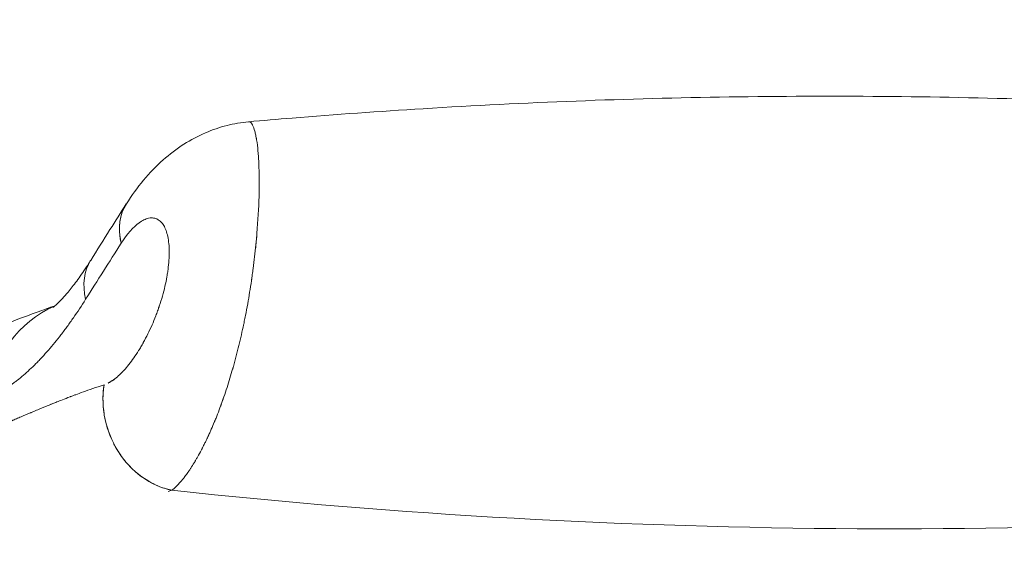
# Model space of a CAD drawing. Units: millimetres. Extents: x -979 to 1589, y -600 to 1145.
# Drawn here: x 99 to 324, y 368 to 489 of the extents above; entities that cross this region are included whole.
import ezdxf

# ---------------------------------------------------------------- set-up
doc = ezdxf.new("R2010")
doc.units = ezdxf.units.MM
doc.linetypes.add('HIDDEN', pattern=[0.375, 0.25, -0.125])
doc.layers.add('HAGS-DIM', color=7, linetype='HIDDEN')
doc.layers.add('HAGS-PLAN', color=2, linetype='Continuous')
doc.styles.add('HAGS-DIM', font='txt.shx', dxfattribs={"height": 200})
doc.dimstyles.new('HAGS-DIM2', dxfattribs={"dimtxt": 200, "dimasz": 250, "dimexe": 200, "dimexo": 500, "dimgap": 50, "dimtad": 0, "dimdec": 1, "dimlfac": 0.001, "dimzin": 0, "dimdsep": 46, "dimtxsty": 'HAGS-DIM', "dimblk1": 'CLOSED', "dimblk2": 'CLOSED', "dimsah": 1, "dimcen": 2.5, "dimse1": 1, "dimse2": 1, "dimclrd": 2, "dimclre": 2, "dimclrt": 7, "dimadec": 0, "dimazin": 0, "dimtfac": 1, "dimtdec": 4, "dimtix": 1, "dimtmove": 0, "dimatfit": 3, "dimldrblk": 'CLOSED', "dimfxl": 1, "dimtolj": 1, "dimtzin": 0, "dimarcsym": 0})

# ---------------------------------------------------------------- blocks, each defined once
blk = doc.blocks.new('_CLOSED')
at = {"color": 0, "linetype": 'ByBlock'}
for p, q in [((-1, 0.16667), (0, 0)), ((-1, 0.16667), (-1, -0.16667)), ((0, 0), (-1, -0.16667)), ((0, 0), (-1, 0))]:
    blk.add_line(p, q, dxfattribs=at)
blk = doc.blocks.new('*D4')
at = {"layer": 'Defpoints', "color": 0, "transparency": 16777216}
for p in [(280.58, 472.08), (-534.92, -145.41), (280.58, -145.41)]:
    blk.add_point(p, dxfattribs=at)
at = {"layer": 'HAGS-DIM', "color": 2, "lineweight": -2, "transparency": 16777216}
for p, q in [((-534.92, 472.08), (-534.92, 722.08)), ((-534.92, 104.59), (-534.92, 222.08))]:
    blk.add_line(p, q, dxfattribs=at)
at = {"layer": 'HAGS-DIM', "color": 2, "lineweight": -2, "transparency": 16777216, "xscale": 250, "yscale": 250, "zscale": 250}
for p, rotation in [((-534.92, 472.08), 90), ((-534.92, -145.41), 270)]:
    blk.add_blockref('_CLOSED', p, dxfattribs=dict(at, rotation=rotation))
at = {"layer": 'HAGS-DIM', "color": 7, "transparency": 16777216, "insert": (-534.92, 955.41), "char_height": 200, "attachment_point": 5, "rotation": 90, "style": 'HAGS-DIM'}
blk.add_mtext('\\A1;0.6', dxfattribs=at)
blk = doc.blocks.new('*D5')
at = {"layer": 'Defpoints', "color": 0, "transparency": 16777216}
for p in [(566.58, 619.58), (23.48, 0.57), (566.58, 0.57)]:
    blk.add_point(p, dxfattribs=at)
at = {"layer": 'HAGS-DIM', "color": 2, "lineweight": -2, "transparency": 16777216}
for p, q in [((-226.52, 619.58), (-476.52, 619.58)), ((23.48, 619.58), (566.58, 619.58)), ((816.58, 619.58), (1066.58, 619.58))]:
    blk.add_line(p, q, dxfattribs=at)
at = {"layer": 'HAGS-DIM', "color": 2, "lineweight": -2, "transparency": 16777216, "xscale": 250, "yscale": 250, "zscale": 250}
blk.add_blockref('_CLOSED', (23.48, 619.58), dxfattribs=at)
at = {"layer": 'HAGS-DIM', "color": 2, "lineweight": -2, "transparency": 16777216, "xscale": 250, "yscale": 250, "zscale": 250, "rotation": 180}
blk.add_blockref('_CLOSED', (566.58, 619.58), dxfattribs=at)
at = {"layer": 'HAGS-DIM', "color": 7, "transparency": 16777216, "insert": (1299.91, 619.58), "char_height": 200, "attachment_point": 5, "style": 'HAGS-DIM'}
blk.add_mtext('\\A1;0.5', dxfattribs=at)

msp = doc.modelspace()

# ---------------------------------------------------------------- linework, layer by layer
at = {"layer": 'HAGS-PLAN', "color": 2, "linetype": 'Continuous', "lineweight": 0}
for centre, major_axis, ratio, start_param, end_param in [((148.53, 430.93), (25.32, -16.09), 0.56165, 3.140221, 3.653108), ((148.53, 430.93), (25.32, -16.09), 0.56165, 3.161626, 3.627232), ((140.51, 418.19), (-25.45, 15.89), 0.561901, 5.76912, 5.769121), ((140.51, 418.19), (-25.45, 15.89), 0.561901, 5.76912, 5.769121), ((148.53, 430.93), (25.32, -16.09), 0.56165, 3.653106, 3.653108), ((140.51, 418.19), (-25.45, 15.89), 0.561901, 6.283182, 6.787352), ((140.51, 418.19), (-25.45, 15.89), 0.561901, 6.283182, 6.787352), ((118.34, 395.94), (-9.92, 28.31), 0.895093, 0.064477, 1.035766), ((118.34, 395.94), (-9.92, 28.31), 0.895093, 0.064477, 1.035766), ((135.82, 400.96), (-6.13, 19.04), 0.885469, 1.053265, 2.667854), ((135.82, 400.96), (-6.13, 19.04), 0.885469, 1.053265, 1.385522), ((135.82, 400.96), (-6.13, 19.04), 0.885469, 1.432429, 1.488352), ((135.82, 400.96), (-6.13, 19.04), 0.885469, 1.536061, 1.699642), ((135.82, 400.96), (-6.13, 19.04), 0.885469, 1.748133, 1.914696), ((135.82, 400.96), (-6.13, 19.04), 0.885469, 1.962758, 2.02224), ((135.82, 400.96), (-6.13, 19.04), 0.885469, 2.069499, 2.440344), ((135.82, 400.96), (-6.13, 19.04), 0.885469, 2.479391, 2.667854), ((301.43, 1837.8), (-1497.84, -80.5), 0.976635, 1.40622, 1.615502), ((301.43, 1837.8), (-1497.84, -80.5), 0.976635, 1.40622, 1.615502)]:
    msp.add_ellipse(centre, major_axis=major_axis, ratio=ratio, start_param=start_param, end_param=end_param, dxfattribs=at)
for points, knots in [([(151.12, 465.76), (154.44, 466.06), (157.77, 466.34), (171.05, 467.43), (181.03, 468.14), (202.65, 469.48), (214.3, 470.06), (237.61, 470.96), (249.27, 471.27), (272.6, 471.62), (284.26, 471.66), (307.59, 471.47), (319.25, 471.24), (342.56, 470.5), (354.22, 470), (377.51, 468.72), (389.15, 467.94), (410.67, 466.25), (420.56, 465.38), (430.43, 464.41)], [0, 0, 0, 0, 10.000053, 10.000053, 40.001494, 40.001494, 74.994663, 74.994663, 109.987433, 109.987433, 144.980211, 144.980211, 179.972994, 179.972994, 214.965776, 214.965776, 249.958553, 249.958553, 279.73498, 279.73498, 279.73498, 279.73498]), ([(123.22, 447.03), (124.42, 448.91), (125.72, 450.71), (128.51, 454.05), (130.01, 455.62), (133.11, 458.36), (134.69, 459.57), (137.93, 461.63), (139.57, 462.51), (142.88, 463.94), (144.53, 464.5), (147.82, 465.33), (149.47, 465.61), (151.12, 465.76)], [0, 0, 0, 0, 7.0364, 7.0364, 13.877897, 13.877897, 20.111472, 20.111472, 25.86339, 25.86339, 31.201483, 31.201483, 36.261728, 36.261728, 36.261728, 36.261728]), ([(151.12, 465.76), (151.25, 465.77), (151.37, 465.74), (151.59, 465.62), (151.69, 465.53), (151.83, 465.36), (151.88, 465.3), (151.95, 465.19), (151.98, 465.14), (152.02, 465.07), (152.04, 465.04), (152.05, 465.02), (152.05, 465.01), (152.05, 465.01), (152.06, 465.01), (152.25, 464.64), (152.42, 464.17), (152.65, 463.32), (152.72, 463.01), (152.82, 462.52), (152.86, 462.36), (152.9, 462.1), (152.93, 461.97), (152.95, 461.81), (152.96, 461.73), (152.97, 461.7), (152.97, 461.68), (152.98, 461.67), (153.1, 460.87), (153.21, 460), (153.33, 458.59), (153.37, 458.1), (153.42, 457.34), (153.44, 456.95), (153.47, 456.5), (153.48, 456.26), (153.48, 456.15), (153.49, 456.1), (153.49, 456.07), (153.49, 456.05), (153.54, 454.91), (153.57, 453.73), (153.57, 451.89), (153.57, 451.26), (153.56, 450.31), (153.55, 449.83), (153.54, 449.26), (153.54, 448.98), (153.53, 448.85), (153.53, 448.77), (153.53, 448.73), (153.45, 446.01), (153.3, 443.16), (153.05, 440.27)], [0.4021744, 0.4021744, 0.4021744, 0.4021744, 0.4375, 0.4375, 0.46875, 0.46875, 0.484375, 0.484375, 0.4921875, 0.4960938, 0.4980469, 0.4990234, 0.4995117, 0.4995117, 0.5, 0.5, 0.5625, 0.5625, 0.59375, 0.59375, 0.609375, 0.609375, 0.6171875, 0.6210938, 0.6230469, 0.6240234, 0.6240234, 0.625, 0.625, 0.6875, 0.6875, 0.71875, 0.71875, 0.734375, 0.7421875, 0.7460938, 0.7480469, 0.7490234, 0.7490234, 0.75, 0.75, 0.8125, 0.8125, 0.84375, 0.84375, 0.859375, 0.8671875, 0.8710938, 0.8730469, 0.8730469, 0.875, 0.875, 1, 1, 1, 1]), ([(152.72, 463.03), (152.74, 462.92), (152.77, 462.8), (152.82, 462.52), (152.86, 462.36), (152.9, 462.1), (152.93, 461.97), (152.95, 461.81), (152.96, 461.73), (152.97, 461.7), (152.97, 461.68), (152.98, 461.67), (153.1, 460.87), (153.21, 460), (153.33, 458.59), (153.37, 458.1), (153.42, 457.34), (153.44, 456.95), (153.47, 456.5), (153.48, 456.26), (153.48, 456.15), (153.49, 456.1), (153.49, 456.07), (153.49, 456.05), (153.54, 454.91), (153.57, 453.73), (153.57, 452.06), (153.57, 451.61), (153.57, 451.15)], [0.5824571, 0.5824571, 0.5824571, 0.5824571, 0.59375, 0.59375, 0.609375, 0.609375, 0.6171875, 0.6210938, 0.6230469, 0.6240234, 0.6240234, 0.625, 0.625, 0.6875, 0.6875, 0.71875, 0.71875, 0.734375, 0.7421875, 0.7460938, 0.7480469, 0.7490234, 0.7490234, 0.75, 0.75, 0.8125, 0.8125, 0.8350779, 0.8350779, 0.8350779, 0.8350779]), ([(153.56, 450.59), (153.56, 450.28), (153.55, 449.82), (153.54, 449.26), (153.54, 448.98), (153.53, 448.85), (153.53, 448.77), (153.53, 448.73), (153.45, 446.01), (153.3, 443.16), (153.05, 440.27)], [0.844298, 0.844298, 0.844298, 0.844298, 0.859375, 0.8671875, 0.8710938, 0.8730469, 0.8730469, 0.875, 0.875, 1, 1, 1, 1]), ([(115.07, 434.08), (116.53, 436.43), (118.01, 438.78), (120.72, 443.09), (121.97, 445.05), (123.21, 447.01)], [0, 0, 0, 0, 10.000016, 10.000016, 18.385985, 18.385985, 18.385985, 18.385985]), ([(119.08, 406.05), (119.49, 406.26), (120.27, 406.74), (121.27, 407.56), (121.95, 408.21), (122.29, 408.56), (122.47, 408.75), (122.54, 408.83), (122.59, 408.88), (122.61, 408.91), (123.42, 409.78), (124.18, 410.73), (125.29, 412.32), (125.84, 413.15), (126.47, 414.2), (126.79, 414.74), (126.92, 414.98), (127.01, 415.14), (127.05, 415.22), (127.82, 416.6), (128.48, 417.94), (129.39, 420.02), (129.83, 421.08), (130.3, 422.34), (130.52, 422.98), (130.63, 423.3), (130.69, 423.46), (130.71, 423.53), (130.73, 423.58), (130.74, 423.6), (131.26, 425.17), (131.69, 426.69), (132.21, 428.91), (132.36, 429.64), (132.55, 430.72), (132.64, 431.26), (132.73, 431.89), (132.77, 432.2), (132.78, 432.33), (132.79, 432.42), (132.8, 432.46), (132.98, 433.98), (133.05, 435.33), (133, 437.18), (132.95, 437.77), (132.82, 438.88), (132.72, 439.4), (132.35, 440.88), (132.02, 441.69), (131.4, 442.61), (131.05, 443), (130.59, 443.34), (130.34, 443.47), (130.22, 443.53), (130.16, 443.56), (130.13, 443.57), (130.11, 443.58), (129.52, 443.82), (128.91, 443.86), (127.93, 443.64), (127.42, 443.46), (126.8, 443.12), (126.49, 442.92), (126.33, 442.82), (126.25, 442.76), (126.21, 442.74), (126.19, 442.72), (126.18, 442.71), (124.78, 441.71), (123.4, 440.14), (122.03, 437.99)], [0.0274075, 0.0274075, 0.0274075, 0.0274075, 0.0625, 0.09375, 0.109375, 0.1171875, 0.1210938, 0.1230469, 0.1230469, 0.125, 0.125, 0.1875, 0.1875, 0.21875, 0.234375, 0.2421875, 0.2460938, 0.2460938, 0.25, 0.25, 0.3125, 0.3125, 0.34375, 0.359375, 0.3671875, 0.3710938, 0.3730469, 0.3740234, 0.3740234, 0.375, 0.375, 0.4375, 0.4375, 0.46875, 0.46875, 0.484375, 0.4921875, 0.4960938, 0.4980469, 0.4980469, 0.5, 0.5, 0.5625, 0.5625, 0.59375, 0.59375, 0.625, 0.625, 0.6875, 0.6875, 0.71875, 0.734375, 0.7421875, 0.7460938, 0.7480469, 0.7480469, 0.75, 0.75, 0.8125, 0.8125, 0.84375, 0.859375, 0.8671875, 0.8710938, 0.8730469, 0.8740234, 0.8740234, 0.875, 0.875, 1, 1, 1, 1]), ([(129.76, 443.7), (129.29, 443.83), (128.79, 443.84), (127.93, 443.64), (127.42, 443.46), (126.8, 443.12), (126.49, 442.92), (126.33, 442.82), (126.25, 442.76), (126.21, 442.74), (126.19, 442.72), (126.18, 442.71), (124.78, 441.71), (123.4, 440.14), (122.03, 437.99)], [0.7617769, 0.7617769, 0.7617769, 0.7617769, 0.8125, 0.8125, 0.84375, 0.859375, 0.8671875, 0.8710938, 0.8730469, 0.8740234, 0.8740234, 0.875, 0.875, 1, 1, 1, 1]), ([(153.05, 440.27), (152.91, 438.53), (152.73, 436.75), (152.42, 434.03), (152.31, 433.12), (152.13, 431.75), (152.03, 431.06), (151.92, 430.25), (151.86, 429.85), (151.83, 429.64), (151.82, 429.56), (151.81, 429.5), (151.81, 429.47), (151.54, 427.68), (151.25, 425.91), (150.78, 423.26), (150.61, 422.37), (150.35, 421.05), (150.22, 420.39), (150.06, 419.62), (149.98, 419.23), (149.94, 419.04), (149.91, 418.94), (149.91, 418.9), (149.9, 418.88), (149.9, 418.86), (149.56, 417.27), (149.19, 415.67), (148.59, 413.27), (148.38, 412.47), (148.06, 411.26), (147.9, 410.66), (147.7, 409.96), (147.61, 409.61), (147.56, 409.43), (147.53, 409.34), (147.52, 409.31), (147.51, 409.28), (147.51, 409.27), (147.1, 407.85), (146.67, 406.43), (145.99, 404.31), (145.75, 403.6), (145.39, 402.55), (145.2, 402.02), (144.98, 401.41), (144.87, 401.1), (144.82, 400.95), (144.79, 400.87), (144.78, 400.84), (144.77, 400.82), (144.77, 400.81), (144.54, 400.2), (144.31, 399.59), (143.95, 398.66), (143.83, 398.35), (143.64, 397.89), (143.55, 397.65), (143.43, 397.38), (143.38, 397.24), (143.35, 397.17), (143.33, 397.14), (143.33, 397.12), (143.32, 397.11), (143.32, 397.11), (143.11, 396.59), (142.88, 396.05), (142.51, 395.22), (142.39, 394.94), (142.19, 394.5), (142.09, 394.29), (141.98, 394.03), (141.92, 393.9), (141.89, 393.84), (141.87, 393.81), (141.86, 393.79), (141.86, 393.78), (141.86, 393.78), (141.86, 393.78), (141.8, 393.64), (141.72, 393.49), (141.64, 393.32)], [0, 0, 0, 0, 0.0625, 0.0625, 0.09375, 0.09375, 0.109375, 0.1171875, 0.1210938, 0.1230469, 0.1240234, 0.1240234, 0.125, 0.125, 0.1875, 0.1875, 0.21875, 0.21875, 0.234375, 0.2421875, 0.2460938, 0.2480469, 0.2490234, 0.2495117, 0.2495117, 0.25, 0.25, 0.3125, 0.3125, 0.34375, 0.34375, 0.359375, 0.3671875, 0.3710938, 0.3730469, 0.3740234, 0.3745117, 0.3745117, 0.375, 0.375, 0.4375, 0.4375, 0.46875, 0.46875, 0.484375, 0.4921875, 0.4960938, 0.4980469, 0.4990234, 0.4995117, 0.4995117, 0.5, 0.5, 0.53125, 0.53125, 0.546875, 0.546875, 0.5546875, 0.5585938, 0.5605469, 0.5615234, 0.5620117, 0.5622559, 0.5622559, 0.5625, 0.5625, 0.59375, 0.59375, 0.609375, 0.609375, 0.6171875, 0.6210938, 0.6230469, 0.6240234, 0.6245117, 0.6247559, 0.6248779, 0.6248779, 0.625, 0.625, 0.6389915, 0.6389915, 0.6389915, 0.6389915]), ([(106.46, 423.35), (106.46, 423.35), (106.52, 423.39), (106.77, 423.59), (107.02, 423.79), (107.66, 424.38), (108.07, 424.79), (109.01, 425.8), (109.55, 426.41), (110.76, 427.88), (111.44, 428.76), (112.87, 430.74), (113.63, 431.84), (114.62, 433.37), (114.84, 433.72), (115.06, 434.08)], [10.563842, 10.563842, 10.563842, 10.563842, 13.788902, 13.788902, 18.400469, 18.400469, 23.313921, 23.313921, 28.460478, 28.460478, 34.178482, 34.178482, 40.107586, 40.107586, 41.819069, 41.819069, 41.819069, 41.819069]), ([(152.22, 432.44), (152.21, 432.36), (152.2, 432.28), (152.13, 431.75), (152.03, 431.06), (151.92, 430.25), (151.86, 429.85), (151.83, 429.64), (151.82, 429.56), (151.81, 429.5), (151.81, 429.47), (151.54, 427.68), (151.25, 425.91), (150.78, 423.26), (150.61, 422.37), (150.35, 421.05), (150.22, 420.39), (150.06, 419.62), (149.98, 419.23), (149.94, 419.04), (149.91, 418.94), (149.91, 418.9), (149.9, 418.88), (149.9, 418.86), (149.56, 417.27), (149.19, 415.67), (148.59, 413.27), (148.38, 412.47), (148.06, 411.26), (147.9, 410.66), (147.7, 409.96), (147.61, 409.61), (147.56, 409.43), (147.53, 409.34), (147.52, 409.31), (147.51, 409.28), (147.51, 409.27), (147.11, 407.86), (146.68, 406.45), (146.23, 405.05)], [0.0910849, 0.0910849, 0.0910849, 0.0910849, 0.09375, 0.09375, 0.109375, 0.1171875, 0.1210938, 0.1230469, 0.1240234, 0.1240234, 0.125, 0.125, 0.1875, 0.1875, 0.21875, 0.21875, 0.234375, 0.2421875, 0.2460938, 0.2480469, 0.2490234, 0.2495117, 0.2495117, 0.25, 0.25, 0.3125, 0.3125, 0.34375, 0.34375, 0.359375, 0.3671875, 0.3710938, 0.3730469, 0.3740234, 0.3745117, 0.3745117, 0.375, 0.375, 0.4369956, 0.4369956, 0.4369956, 0.4369956]), ([(113.92, 425.2), (113, 423.73), (111.6, 421.62), (109.95, 419.3), (109.13, 418.19), (108.77, 417.72), (108.53, 417.4), (108.41, 417.25), (107.34, 415.86), (105.9, 414.1), (104.23, 412.24), (103.52, 411.48), (103.04, 410.98), (102.8, 410.74), (101.6, 409.54), (100.18, 408.21), (98.55, 406.87), (97.74, 406.25), (97.33, 405.95), (97.13, 405.81), (97.04, 405.75), (96.99, 405.71), (96.96, 405.69), (95.04, 404.34), (93.23, 403.36), (91.48, 402.74)], [0, 0, 0, 0, 0.125, 0.1875, 0.21875, 0.234375, 0.234375, 0.25, 0.25, 0.375, 0.4375, 0.46875, 0.46875, 0.5, 0.5, 0.625, 0.6875, 0.71875, 0.734375, 0.742188, 0.746094, 0.746094, 0.75, 0.75, 1, 1, 1, 1]), ([(113.92, 425.2), (113, 423.73), (111.6, 421.62), (109.95, 419.3), (109.13, 418.19), (108.77, 417.72), (108.53, 417.4), (108.41, 417.25), (107.34, 415.86), (105.9, 414.1), (104.23, 412.24), (103.52, 411.48), (103.04, 410.98), (102.8, 410.74), (101.6, 409.54), (100.18, 408.21), (98.55, 406.87), (97.74, 406.25), (97.33, 405.95), (97.13, 405.81), (97.04, 405.75), (96.99, 405.71), (96.96, 405.69), (95.04, 404.34), (93.23, 403.36), (91.48, 402.74)], [0, 0, 0, 0, 0.125, 0.1875, 0.21875, 0.234375, 0.234375, 0.25, 0.25, 0.375, 0.4375, 0.46875, 0.46875, 0.5, 0.5, 0.625, 0.6875, 0.71875, 0.734375, 0.742188, 0.746094, 0.746094, 0.75, 0.75, 1, 1, 1, 1]), ([(68.46, 408.02), (69.85, 408.67), (71.25, 409.31), (76.86, 411.85), (81.11, 413.69), (91.13, 417.84), (96.94, 420.1), (104.19, 422.75), (105.56, 423.24), (106.94, 423.73)], [0, 0, 0, 0, 10.000031, 10.000031, 40.000871, 40.000871, 80.03427, 80.03427, 89.349139, 89.349139, 89.349139, 89.349139]), ([(119.05, 406.04), (119.47, 406.24), (120.26, 406.73), (121.17, 407.48), (121.64, 407.92), (121.73, 408.01)], [0.02650757, 0.02650757, 0.02650757, 0.02650757, 0.0625, 0.09375, 0.10104983, 0.10104983, 0.10104983, 0.10104983]), ([(118.14, 405.66), (116.28, 405.05), (114.7, 404.5), (112.75, 403.79), (112.17, 403.58), (111.41, 403.3), (111.18, 403.21), (110.85, 403.08), (110.69, 403.02), (110.52, 402.96), (110.43, 402.93), (110.39, 402.91), (110.37, 402.9), (110.36, 402.9), (110.36, 402.9), (110.36, 402.9), (110.35, 402.9), (110.35, 402.9), (110.35, 402.9), (109.08, 402.41), (108.07, 402.01), (106.98, 401.58), (106.68, 401.46), (106.33, 401.32), (106.23, 401.28), (106.11, 401.23), (106.05, 401.21), (106, 401.19), (105.98, 401.18), (105.97, 401.17), (105.96, 401.17), (105.96, 401.17), (105.96, 401.17), (105.96, 401.17), (105.96, 401.17), (105.96, 401.17), (105.17, 400.85), (103.98, 400.36), (102.61, 399.79), (101.92, 399.5), (101.58, 399.35), (101.4, 399.28), (101.32, 399.24), (101.28, 399.23), (101.26, 399.22), (101.24, 399.21), (101.24, 399.21), (100.55, 398.92), (99.86, 398.62), (98.81, 398.18), (98.29, 397.95), (97.67, 397.69), (97.36, 397.56), (97.2, 397.49), (97.14, 397.46), (97.09, 397.44), (97.07, 397.43), (96.35, 397.13), (95.31, 396.68), (94.1, 396.16), (93.5, 395.9), (93.2, 395.78), (93.05, 395.71), (92.97, 395.68), (92.93, 395.66), (92.92, 395.65), (92.91, 395.65), (92.9, 395.65), (92.9, 395.65), (92.9, 395.65), (92.6, 395.52), (92.08, 395.3), (90.97, 394.82), (90.54, 394.64), (89.82, 394.33), (89.57, 394.22), (89.16, 394.05), (88.96, 393.96), (88.71, 393.86), (88.58, 393.8), (88.52, 393.78), (88.48, 393.76), (88.47, 393.76), (88.46, 393.75), (88.46, 393.75), (88.45, 393.75), (88.45, 393.75), (87.82, 393.48), (86.88, 393.09), (85.78, 392.63), (85.23, 392.4), (84.96, 392.29), (84.82, 392.23), (84.75, 392.21), (84.72, 392.19), (84.7, 392.19), (84.69, 392.18), (84.69, 392.18), (84.69, 392.18), (84.68, 392.18), (84.38, 392.05), (83.86, 391.84), (82.75, 391.39), (82.32, 391.22), (81.61, 390.94), (81.35, 390.84), (80.96, 390.68), (80.75, 390.6), (80.5, 390.51), (80.38, 390.46), (80.31, 390.43), (80.28, 390.42), (80.27, 390.41), (80.26, 390.41), (80.26, 390.41), (80.25, 390.41), (79.4, 390.08), (78.64, 389.79), (77.61, 389.41), (77.29, 389.29), (76.83, 389.12), (76.61, 389.04), (76.37, 388.96), (76.25, 388.91), (76.19, 388.89), (76.16, 388.88), (76.15, 388.88), (76.14, 388.87), (75.56, 388.67), (74.96, 388.46), (74.01, 388.13), (73.68, 388.02), (73.18, 387.85), (72.92, 387.77), (72.62, 387.67), (72.47, 387.62), (72.39, 387.59), (72.36, 387.58), (72.34, 387.57), (72.33, 387.57), (72.32, 387.57), (72.32, 387.57), (71.39, 387.27), (70.63, 387.04), (69.76, 386.78), (69.51, 386.7), (69.19, 386.61), (69.1, 386.59), (68.98, 386.55), (68.92, 386.53), (68.86, 386.52), (68.83, 386.51), (68.82, 386.51), (68.81, 386.5), (68.81, 386.5), (68.8, 386.5), (68.8, 386.5), (68.42, 386.39), (67.9, 386.25), (66.89, 385.99), (66.52, 385.89), (65.9, 385.74), (65.69, 385.69), (65.36, 385.61), (65.19, 385.57), (64.98, 385.53), (64.88, 385.5), (64.83, 385.49), (64.8, 385.48), (64.79, 385.48), (64.78, 385.48), (64.78, 385.48), (64, 385.31), (63.3, 385.16), (62.35, 384.98), (62.05, 384.93), (61.62, 384.85), (61.42, 384.82), (61.19, 384.78), (61.08, 384.76), (61.02, 384.75), (60.99, 384.75), (60.98, 384.75), (60.97, 384.75), (60.97, 384.75), (58.59, 384.37), (56.26, 384.15), (53.99, 384.14)], [0, 0, 0, 0, 0.0625, 0.0625, 0.09375, 0.09375, 0.109375, 0.109375, 0.117188, 0.121094, 0.123047, 0.124023, 0.124512, 0.124756, 0.124878, 0.124939, 0.124969, 0.124969, 0.125, 0.125, 0.15625, 0.15625, 0.171875, 0.171875, 0.179688, 0.179688, 0.183594, 0.185547, 0.186523, 0.187012, 0.187256, 0.187378, 0.187439, 0.187469, 0.187469, 0.1875, 0.1875, 0.21875, 0.234375, 0.242188, 0.246094, 0.248047, 0.249023, 0.249512, 0.249756, 0.249756, 0.25, 0.25, 0.28125, 0.28125, 0.296875, 0.304688, 0.308594, 0.310547, 0.311523, 0.311523, 0.3125, 0.3125, 0.34375, 0.359375, 0.367188, 0.371094, 0.373047, 0.374023, 0.374512, 0.374756, 0.374878, 0.374939, 0.374939, 0.375, 0.375, 0.40625, 0.40625, 0.421875, 0.421875, 0.429688, 0.429688, 0.433594, 0.435547, 0.436523, 0.437012, 0.437256, 0.437378, 0.437439, 0.437469, 0.437469, 0.4375, 0.4375, 0.46875, 0.484375, 0.492188, 0.496094, 0.498047, 0.499023, 0.499512, 0.499756, 0.499878, 0.499939, 0.499939, 0.5, 0.5, 0.53125, 0.53125, 0.546875, 0.546875, 0.554688, 0.554688, 0.558594, 0.560547, 0.561523, 0.562012, 0.562256, 0.562378, 0.562439, 0.562439, 0.5625, 0.5625, 0.59375, 0.59375, 0.609375, 0.609375, 0.617188, 0.621094, 0.623047, 0.624023, 0.624512, 0.624512, 0.625, 0.625, 0.65625, 0.65625, 0.671875, 0.671875, 0.679688, 0.683594, 0.685547, 0.686523, 0.687012, 0.687256, 0.687378, 0.687378, 0.6875, 0.6875, 0.71875, 0.71875, 0.734375, 0.734375, 0.742188, 0.742188, 0.746094, 0.748047, 0.749023, 0.749512, 0.749756, 0.749878, 0.749878, 0.75, 0.75, 0.78125, 0.78125, 0.796875, 0.796875, 0.804688, 0.804688, 0.808594, 0.810547, 0.811523, 0.812012, 0.812256, 0.812378, 0.812378, 0.8125, 0.8125, 0.84375, 0.84375, 0.859375, 0.859375, 0.867188, 0.871094, 0.873047, 0.874023, 0.874512, 0.874756, 0.874756, 0.875, 0.875, 1, 1, 1, 1]), ([(118.14, 405.66), (116.28, 405.05), (114.7, 404.5), (112.75, 403.79), (112.17, 403.58), (111.41, 403.3), (111.18, 403.21), (110.85, 403.08), (110.69, 403.02), (110.52, 402.96), (110.43, 402.93), (110.39, 402.91), (110.37, 402.9), (110.36, 402.9), (110.36, 402.9), (110.36, 402.9), (110.35, 402.9), (110.35, 402.9), (110.35, 402.9), (109.08, 402.41), (108.07, 402.01), (106.98, 401.58), (106.68, 401.46), (106.33, 401.32), (106.23, 401.28), (106.11, 401.23), (106.05, 401.21), (106, 401.19), (105.98, 401.18), (105.97, 401.17), (105.96, 401.17), (105.96, 401.17), (105.96, 401.17), (105.96, 401.17), (105.96, 401.17), (105.96, 401.17), (105.17, 400.85), (103.98, 400.36), (102.61, 399.79), (101.92, 399.5), (101.58, 399.35), (101.4, 399.28), (101.32, 399.24), (101.28, 399.23), (101.26, 399.22), (101.24, 399.21), (101.24, 399.21), (100.55, 398.92), (99.86, 398.62), (98.81, 398.18), (98.29, 397.95), (97.67, 397.69), (97.36, 397.56), (97.2, 397.49), (97.14, 397.46), (97.09, 397.44), (97.07, 397.43), (96.35, 397.13), (95.31, 396.68), (94.1, 396.16), (93.5, 395.9), (93.2, 395.78), (93.05, 395.71), (92.97, 395.68), (92.93, 395.66), (92.92, 395.65), (92.91, 395.65), (92.9, 395.65), (92.9, 395.65), (92.9, 395.65), (92.6, 395.52), (92.08, 395.3), (90.97, 394.82), (90.54, 394.64), (89.82, 394.33), (89.57, 394.22), (89.16, 394.05), (88.96, 393.96), (88.71, 393.86), (88.58, 393.8), (88.52, 393.78), (88.48, 393.76), (88.47, 393.76), (88.46, 393.75), (88.46, 393.75), (88.45, 393.75), (88.45, 393.75), (87.82, 393.48), (86.88, 393.09), (85.78, 392.63), (85.23, 392.4), (84.96, 392.29), (84.82, 392.23), (84.75, 392.21), (84.72, 392.19), (84.7, 392.19), (84.69, 392.18), (84.69, 392.18), (84.69, 392.18), (84.68, 392.18), (84.38, 392.05), (83.86, 391.84), (82.75, 391.39), (82.32, 391.22), (81.61, 390.94), (81.35, 390.84), (80.96, 390.68), (80.75, 390.6), (80.5, 390.51), (80.38, 390.46), (80.31, 390.43), (80.28, 390.42), (80.27, 390.41), (80.26, 390.41), (80.26, 390.41), (80.25, 390.41), (79.4, 390.08), (78.64, 389.79), (77.61, 389.41), (77.29, 389.29), (76.83, 389.12), (76.61, 389.04), (76.37, 388.96), (76.25, 388.91), (76.19, 388.89), (76.16, 388.88), (76.15, 388.88), (76.14, 388.87), (75.56, 388.67), (74.96, 388.46), (74.01, 388.13), (73.68, 388.02), (73.18, 387.85), (72.92, 387.77), (72.62, 387.67), (72.47, 387.62), (72.39, 387.59), (72.36, 387.58), (72.34, 387.57), (72.33, 387.57), (72.32, 387.57), (72.32, 387.57), (71.39, 387.27), (70.63, 387.04), (69.76, 386.78), (69.51, 386.7), (69.19, 386.61), (69.1, 386.59), (68.98, 386.55), (68.92, 386.53), (68.86, 386.52), (68.83, 386.51), (68.82, 386.51), (68.81, 386.5), (68.81, 386.5), (68.8, 386.5), (68.8, 386.5), (68.42, 386.39), (67.9, 386.25), (66.89, 385.99), (66.52, 385.89), (65.9, 385.74), (65.69, 385.69), (65.36, 385.61), (65.19, 385.57), (64.98, 385.53), (64.88, 385.5), (64.83, 385.49), (64.8, 385.48), (64.79, 385.48), (64.78, 385.48), (64.78, 385.48), (64, 385.31), (63.3, 385.16), (62.35, 384.98), (62.05, 384.93), (61.62, 384.85), (61.42, 384.82), (61.19, 384.78), (61.08, 384.76), (61.02, 384.75), (60.99, 384.75), (60.98, 384.75), (60.97, 384.75), (60.97, 384.75), (58.59, 384.37), (56.26, 384.15), (53.99, 384.14)], [0, 0, 0, 0, 0.0625, 0.0625, 0.09375, 0.09375, 0.109375, 0.109375, 0.117188, 0.121094, 0.123047, 0.124023, 0.124512, 0.124756, 0.124878, 0.124939, 0.124969, 0.124969, 0.125, 0.125, 0.15625, 0.15625, 0.171875, 0.171875, 0.179688, 0.179688, 0.183594, 0.185547, 0.186523, 0.187012, 0.187256, 0.187378, 0.187439, 0.187469, 0.187469, 0.1875, 0.1875, 0.21875, 0.234375, 0.242188, 0.246094, 0.248047, 0.249023, 0.249512, 0.249756, 0.249756, 0.25, 0.25, 0.28125, 0.28125, 0.296875, 0.304688, 0.308594, 0.310547, 0.311523, 0.311523, 0.3125, 0.3125, 0.34375, 0.359375, 0.367188, 0.371094, 0.373047, 0.374023, 0.374512, 0.374756, 0.374878, 0.374939, 0.374939, 0.375, 0.375, 0.40625, 0.40625, 0.421875, 0.421875, 0.429688, 0.429688, 0.433594, 0.435547, 0.436523, 0.437012, 0.437256, 0.437378, 0.437439, 0.437469, 0.437469, 0.4375, 0.4375, 0.46875, 0.484375, 0.492188, 0.496094, 0.498047, 0.499023, 0.499512, 0.499756, 0.499878, 0.499939, 0.499939, 0.5, 0.5, 0.53125, 0.53125, 0.546875, 0.546875, 0.554688, 0.554688, 0.558594, 0.560547, 0.561523, 0.562012, 0.562256, 0.562378, 0.562439, 0.562439, 0.5625, 0.5625, 0.59375, 0.59375, 0.609375, 0.609375, 0.617188, 0.621094, 0.623047, 0.624023, 0.624512, 0.624512, 0.625, 0.625, 0.65625, 0.65625, 0.671875, 0.671875, 0.679688, 0.683594, 0.685547, 0.686523, 0.687012, 0.687256, 0.687378, 0.687378, 0.6875, 0.6875, 0.71875, 0.71875, 0.734375, 0.734375, 0.742188, 0.742188, 0.746094, 0.748047, 0.749023, 0.749512, 0.749756, 0.749878, 0.749878, 0.75, 0.75, 0.78125, 0.78125, 0.796875, 0.796875, 0.804688, 0.804688, 0.808594, 0.810547, 0.811523, 0.812012, 0.812256, 0.812378, 0.812378, 0.8125, 0.8125, 0.84375, 0.84375, 0.859375, 0.859375, 0.867188, 0.871094, 0.873047, 0.874023, 0.874512, 0.874756, 0.874756, 0.875, 0.875, 1, 1, 1, 1]), ([(145.44, 402.71), (145.34, 402.42), (145.18, 401.96), (144.98, 401.41), (144.87, 401.1), (144.82, 400.95), (144.79, 400.87), (144.78, 400.84), (144.77, 400.82), (144.77, 400.81), (144.54, 400.2), (144.31, 399.59), (143.95, 398.66), (143.83, 398.35), (143.64, 397.89), (143.55, 397.65), (143.43, 397.38), (143.38, 397.24), (143.35, 397.17), (143.33, 397.14), (143.33, 397.12), (143.32, 397.11), (143.32, 397.11), (143.11, 396.59), (142.88, 396.05), (142.51, 395.22), (142.39, 394.94), (142.19, 394.5), (142.09, 394.29), (141.98, 394.03), (141.92, 393.9), (141.89, 393.84), (141.87, 393.81), (141.86, 393.79), (141.86, 393.78), (141.86, 393.78), (141.86, 393.78), (141.72, 393.48), (141.53, 393.08), (141.16, 392.32), (141.02, 392.05), (140.8, 391.6), (140.72, 391.44), (140.6, 391.2), (140.53, 391.08), (140.46, 390.93), (140.42, 390.86), (140.4, 390.82), (140.39, 390.81), (140.39, 390.79), (140.38, 390.79), (140.07, 390.19), (139.79, 389.69), (139.42, 389.03), (139.31, 388.83), (139.15, 388.55), (139.07, 388.42), (138.99, 388.28), (138.95, 388.21), (138.93, 388.18), (138.92, 388.16), (138.91, 388.15), (138.91, 388.15), (138.91, 388.15), (138.91, 388.14), (138.63, 387.68), (138.38, 387.27), (138.02, 386.71), (137.9, 386.53), (137.74, 386.28), (137.66, 386.16), (137.56, 386.03), (137.52, 385.96), (137.5, 385.93), (137.49, 385.91), (137.48, 385.91), (137.48, 385.9), (137.48, 385.9), (137.22, 385.53), (136.98, 385.2), (136.64, 384.73), (136.53, 384.59), (136.36, 384.38), (136.28, 384.27), (136.19, 384.16), (136.15, 384.1), (136.12, 384.07), (136.11, 384.06), (136.11, 384.05), (136.1, 384.05), (135.12, 382.84), (134.29, 382.04), (133.59, 381.54)], [0.4716099, 0.4716099, 0.4716099, 0.4716099, 0.484375, 0.4921875, 0.4960938, 0.4980469, 0.4990234, 0.4995117, 0.4995117, 0.5, 0.5, 0.53125, 0.53125, 0.546875, 0.546875, 0.5546875, 0.5585938, 0.5605469, 0.5615234, 0.5620117, 0.5622559, 0.5622559, 0.5625, 0.5625, 0.59375, 0.59375, 0.609375, 0.609375, 0.6171875, 0.6210938, 0.6230469, 0.6240234, 0.6245117, 0.6247559, 0.6248779, 0.6248779, 0.625, 0.625, 0.65625, 0.65625, 0.671875, 0.671875, 0.6796875, 0.6796875, 0.6835938, 0.6855469, 0.6865234, 0.6870117, 0.6872559, 0.6872559, 0.6875, 0.6875, 0.71875, 0.71875, 0.734375, 0.734375, 0.7421875, 0.7460938, 0.7480469, 0.7490234, 0.7495117, 0.7497559, 0.7498779, 0.7498779, 0.75, 0.75, 0.78125, 0.78125, 0.796875, 0.796875, 0.8046875, 0.8085938, 0.8105469, 0.8115234, 0.8120117, 0.8122559, 0.8122559, 0.8125, 0.8125, 0.84375, 0.84375, 0.859375, 0.859375, 0.8671875, 0.8710938, 0.8730469, 0.8740234, 0.8745117, 0.8745117, 0.875, 0.875, 1, 1, 1, 1])]:
    msp.add_open_spline(points, degree=3, knots=knots, dxfattribs=at)
for points in [[(153.05, 440.22), (152.95, 439.05), (152.84, 437.87), (152.72, 436.67)], [(122.03, 437.99), (119.33, 433.76), (116.62, 429.5), (113.92, 425.2)], [(122.03, 437.99), (119.33, 433.76), (116.62, 429.5), (113.92, 425.2)], [(150.95, 424.25), (150.95, 424.25), (150.95, 424.25), (150.95, 424.25)], [(150.95, 424.25), (150.95, 424.25), (150.95, 424.25), (150.95, 424.25)], [(150.37, 421.18), (150.37, 421.18), (150.37, 421.18), (150.37, 421.18)], [(148.46, 412.77), (148.46, 412.77), (148.46, 412.77), (148.46, 412.77)], [(148.46, 412.77), (148.46, 412.77), (148.46, 412.77), (148.46, 412.77)], [(144.62, 400.41), (144.62, 400.41), (144.62, 400.41), (144.62, 400.41)], [(144.62, 400.41), (144.62, 400.41), (144.62, 400.41), (144.62, 400.41)], [(133.59, 381.54), (133.32, 381.45), (133.04, 381.36), (132.77, 381.28)]]:
    msp.add_open_spline(points, degree=3, dxfattribs=at)

# ---------------------------------------------------------------- dimensions: what is measured, and where the dimension line sits
at = {"layer": 'HAGS-DIM'}
dim = msp.add_linear_dim(base=(-534.92, -145.41), p1=(280.58, 472.08), p2=(280.58, -145.41), angle=90, dimstyle='HAGS-DIM2', dxfattribs=at)
dim.commit()
dim.dimension.update_dxf_attribs({"geometry": '*D4', "text_midpoint": (-534.92, 955.41), "dimtype": 160})
dim = msp.add_linear_dim(base=(566.58, 619.58), p1=(23.48, 0.57), p2=(566.58, 0.57), dimstyle='HAGS-DIM2', dxfattribs=at)
dim.commit()
dim.dimension.update_dxf_attribs({"geometry": '*D5', "text_midpoint": (1299.91, 619.58), "dimtype": 160})

doc.saveas('drawing.dxf')
